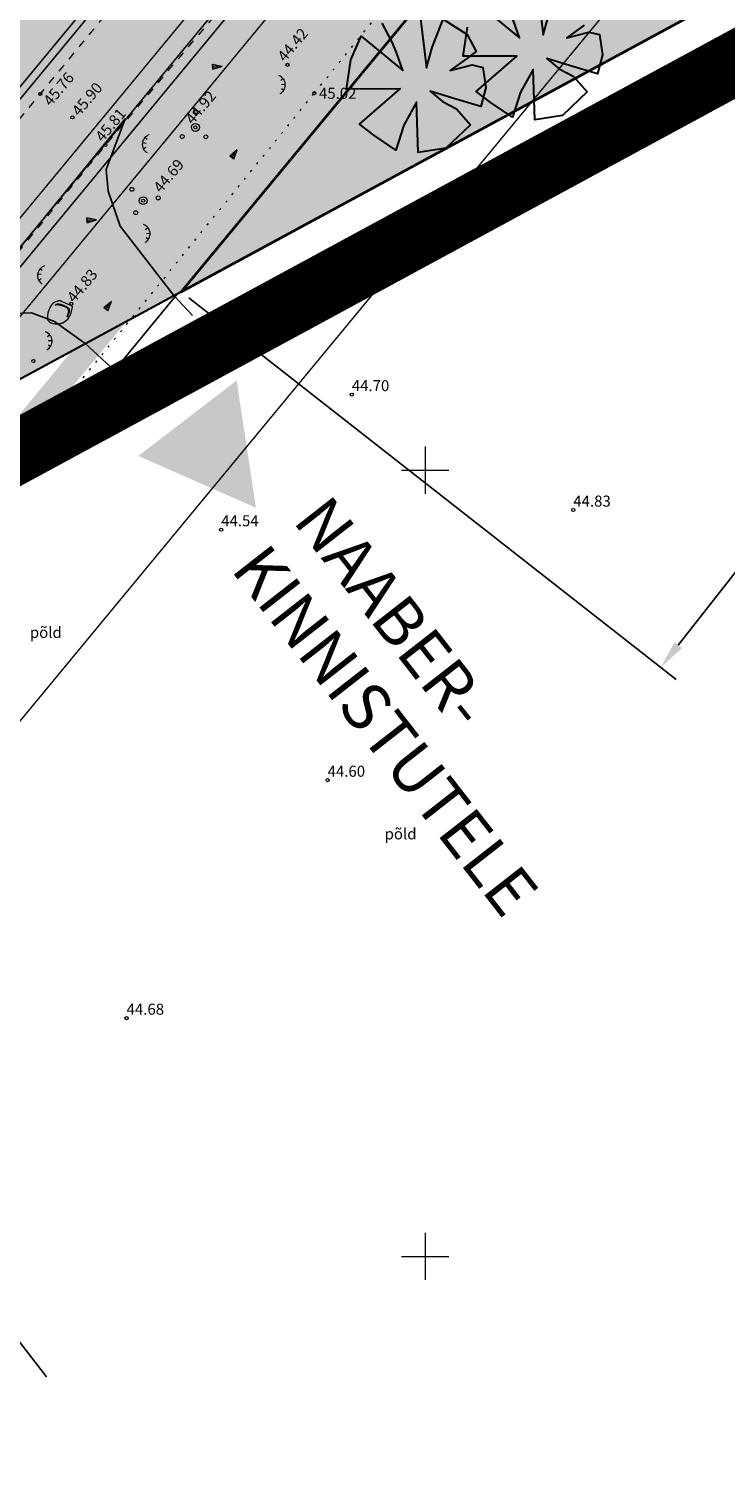
# Model space of a CAD drawing. Extents: x 545213 to 550310, y 6582468 to 6592941.
# Drawn here: x 546575 to 546619, y 6582636 to 6582728 of the extents above; entities that cross this region are included whole.
import ezdxf
from ezdxf.enums import TextEntityAlignment as Align

# ---------------------------------------------------------------- set-up
doc = ezdxf.new("R2010")
doc.units = 0
for name, pattern in [('DASHED', [0.75, 0.5, -0.25]), ('KATASTRIPIIR', [0.02, 0.01, 0.01]), ('KOLVIK', [1.25, 0.25, -1]), ('KRUUSKILL', [2, 1, -1]), ('PIIRID', [7.5, 5, -1, 0.5, -1])]:
    doc.linetypes.add(name, pattern=pattern)
doc.layers.get('0').update_dxf_attribs({"linetype": 'CONTINUOUS'})
for name, color, linetype, lineweight in [('__GAASITRASS', 4, 'CONTINUOUS', 20), ('__KPKAABEL', 6, 'CONTINUOUS', 20), ('_HALJASTUS', 7, 'CONTINUOUS', 9), ('_KORGUS', 7, 'CONTINUOUS', 9), ('_LOBJEKT', 7, 'CONTINUOUS', 9), ('_PUU', 7, 'CONTINUOUS', 9), ('_RELJEEF', 7, 'CONTINUOUS', 0), ('_RISTID', 7, 'CONTINUOUS', 5), ('_TEE', 7, 'CONTINUOUS', 13), ('D_PLANALA_DISAIN', 30, 'PIIRID', 50), ('KAITSEVÖÖND_DT', 7, 'PIIRANGUJOON', 18), ('KATASTER', 1, 'CONTINUOUS', 25), ('KINDLUSET_TEE_REKITAV', 7, 'CONTINUOUS', 25), ('KIRI_NAABRID', 7, 'CONTINUOUS', 15), ('KRUNDID', 1, 'CONTINUOUS', 35), ('KRUNDID_TRANSPORDIMAA', 1, 'CONTINUOUS', 35), ('PLAN_PUUD_DETAIL', 94, 'CONTINUOUS', 30), ('TS-TRANSPORDIMAA', 254, 'CONTINUOUS', 9)]:
    doc.layers.add(name, color=color, linetype=linetype, lineweight=lineweight)
for name, color, linetype in [('D_kõnnitee_pind', 40, 'CONTINUOUS'), ('DD_TEE_JOON_PLAN', 7, 'CONTINUOUS'), ('DD_TEEPIND', 252, 'CONTINUOUS'), ('KIRI_MOODUD', 7, 'CONTINUOUS'), ('TEEPIND_OLEV_JA_REK', 7, 'CONTINUOUS'), ('TS-RIDAELAMU', 41, 'CONTINUOUS')]:
    doc.layers.add(name, color=color, linetype=linetype)
doc.layers.get('0').off()
doc.styles.add('Arial', font='ARIAL.TTF', dxfattribs={"height": 1.9})
doc.styles.add('ITALIC', font='italic.shx')
doc.styles.add('ROMANC', font='romanc.shx')
doc.styles.add('ROMANS', font='ROMANS.shx')
doc.linetypes.add('-G-', pattern='A,10,-1.5,["G",ROMANS,S=1.4,R=0,X=-0.7,Y=-0.7],-1.5,10,-3', length=26)
doc.linetypes.add('KP_KBL', pattern='A,8,-2,[138,mkm.shx,S=1,R=0,X=0,Y=0],1,[138,mkm.shx,S=1,R=0,X=0,Y=0],4,[138,mkm.shx,S=1,R=180,X=0,Y=0],0.5,[138,mkm.shx,S=1,R=180,X=0,Y=0],-2', length=17.5)
doc.linetypes.add('PIIRANGUJOON', pattern='A,5,-2,[1,rist.shx,S=1,R=0,X=0,Y=0],-2', length=9)
doc.dimstyles.new('Copy of DIM500', dxfattribs={"dimtxt": 3, "dimasz": 1.8, "dimexe": 1.25, "dimexo": 0.625, "dimtad": 1, "dimdec": 1, "dimzin": 0, "dimdsep": 46, "dimtxsty": 'Arial', "dimcen": 2, "dimclrd": 256, "dimclre": 256, "dimclrt": 256, "dimazin": 0, "dimtfac": 1, "dimtdec": 1, "dimtmove": 0, "dimatfit": 3, "dimfxl": 0, "dimtvp": 1, "dimtolj": 1, "dimtzin": 0, "dimlwd": -1, "dimlwe": -1, "dimarcsym": 0})

# ---------------------------------------------------------------- blocks, each defined once
blk = doc.blocks.new('38')
for centre, radius in [((0.1, 1.94), 0.25), ((0, 0), 0.5), ((-1.74, -1.07), 0.25), ((1.26, -1.27), 0.25)]:
    blk.add_circle(centre, radius)
blk = doc.blocks.new('112')
for points in [[(-0.262, -0.615), (0.164, -0.614, 0.028805), (0.315, -0.565, 0.032603), (0.404, -0.524, 0.014184), (0.599, -0.411, 0.076934), (0.913, -0.142, 0.310114), (0.925, -0.031, 0.011285), (0.81, 0.173, -0.005727), (0.577, 0.572, -0.000347), (0.555, 0.61, 0.000609), (0.543, 0.632, 0.167518), (0.376, 0.779, 0.093539), (-0.008, 0.858, 0.004173), (-0.036, 0.859, 0.007101), (-0.052, 0.858, 0.090586), (-0.123, 0.843, 0.019885), (-0.419, 0.708, 0.120012), (-0.9, 0.295, 0.241913), (-0.949, -0.029, 0.085331), (-0.832, -0.245, 0.080354), (-0.641, -0.421, 0.021495), (-0.408, -0.561, 0.052738), (-0.306, -0.603, 0.00999)], [(0.211, 0.65, -0.011297), (0.256, 0.622, -0.084366), (0.348, 0.537, -0.024887), (0.492, 0.331, -0.031765), (0.586, 0.157, -0.026594), (0.652, -0.009, -0.079917), (0.662, -0.068, -0.10281), (0.647, -0.142, -0.080692), (0.596, -0.223, -0.026281), (0.562, -0.258, -0.011137), (0.477, -0.332, -0.047333), (0.375, -0.402, -0.037233), (0.231, -0.469), (0.472, -0.29), (0.587, -0.162), (0.601, -0.037), (0.544, 0.118), (0.383, 0.367), (0.161, 0.612), (0.034, 0.672)]]:
    blk.add_lwpolyline(points, format="xyb", close=True)
blk = doc.blocks.new('46')
for p, q in [((-0.48, 0.3), (-0.69, 0.59)), ((0.04, 0.36), (0.04, 0.83)), ((0.56, 0.3), (0.78, 0.59))]:
    blk.add_line(p, q)
blk.add_arc((0.04, -0.42), 1.25, 24.3081, 156.7601)
blk = doc.blocks.new('*X14')
at = {"color": 0}
for p, q in [((157.184, 185.115), (157.292, 185.223)), ((157.243, 184.997), (157.469, 185.223)), ((157.302, 184.88), (157.616, 185.193)), ((157.361, 184.762), (157.439, 184.84))]:
    blk.add_line(p, q, dxfattribs=at)
blk = doc.blocks.new('NOOL')
for p, q in [((-0.25, 0.5), (0, 0)), ((-0.25, 0.5), (0.25, 0.5)), ((0, 0), (0.25, 0.5))]:
    blk.add_line(p, q)
blk.add_blockref('*X14', (-157.381, -184.723))
blk = doc.blocks.new('113')
at = {"xscale": 1.232909125919036, "yscale": 2.415163962068505, "zscale": 1.232909125919036, "rotation": 354.1968021416358}
blk.add_blockref('NOOL', (-0.04, -0.75), dxfattribs=at)
blk = doc.blocks.new('rist')
for p, q in [((0, 3), (0, -3)), ((-3, 0), (3, 0))]:
    blk.add_line(p, q)
blk = doc.blocks.new('*D479')
at = {"layer": 'KIRI_MOODUD', "ltscale": 3.5}
for p, q in [((546628.104, 6582766.072), (546659.116, 6582741.796)), ((546616.095, 6582688.863), (546657.022, 6582741.15)), ((546584.957, 6582710.951), (546615.97, 6582686.675))]:
    blk.add_line(p, q, dxfattribs=at)
for points in [[(546656.786, 6582741.334), (546657.259, 6582740.965), (546658.132, 6582742.567)], [(546615.859, 6582689.048), (546616.331, 6582688.678), (546614.985, 6582687.446)]]:
    blk.add_solid(points, dxfattribs=at)
at = {"layer": 'KIRI_MOODUD', "ltscale": 3.5, "insert": (546635.303, 6582715.99), "char_height": 1.9, "attachment_point": 5, "rotation": 51.94762, "style": 'Arial'}
blk.add_mtext('\\A1;70.0', dxfattribs=at)

msp = doc.modelspace()

# ---------------------------------------------------------------- hatches: boundary and pattern name
at = {"layer": 'D_kõnnitee_pind', "ltscale": 3.5}
for points in [[(546577.519, 6582707.575), (546581.035, 6582709.479), (546603.827, 6582737.1), (546636.177, 6582775.336), (546650.329, 6582792.319), (546670.957, 6582817.794), (546703.445, 6582858.404), (546713.617, 6582870.769), (546747.55, 6582912.117), (546771.196, 6582941.718), (546781.211, 6582955.811), (546796.284, 6582977.901), (546807.028, 6582995.305), (546818.728, 6583014.258), (546817.173, 6583014.595), (546805.751, 6582996.093), (546795.025, 6582978.718), (546779.98, 6582956.668), (546769.997, 6582942.621), (546746.384, 6582913.061), (546712.458, 6582871.722), (546705.013, 6582862.671), (546702.28, 6582859.349), (546669.788, 6582818.735), (546649.17, 6582793.271), (546635.028, 6582776.301), (546602.676, 6582738.063)], [(546577.519, 6582707.575), (546581.035, 6582709.479), (546569.927, 6582696.168), (546551.342, 6582673.572), (546543.738, 6582664.278), (546542.555, 6582665.252), (546550.184, 6582674.525), (546568.865, 6582697.087)]]:
    msp.add_hatch(color=256, dxfattribs=at).paths.add_polyline_path(points)
at = {"layer": 'DD_TEEPIND', "ltscale": 0.5}
msp.add_hatch(color=256, dxfattribs=at).paths.add_polyline_path([(546569.52, 6582708.431), (546570.657, 6582709.441), (546571.985, 6582709.756), (546573.248, 6582709.946), (546574.955, 6582710.009), (546576.408, 6582709.441), (546578.368, 6582708.052), (546583.999, 6582711.098), (546580.587, 6582715.518), (546579.828, 6582717.727), (546579.702, 6582719.116), (546580.903, 6582722.337)])
at = {"layer": 'KIRI_NAABRID', "linetype": 'Continuous', "ltscale": 5}
msp.add_hatch(color=1, dxfattribs=at).paths.add_polyline_path([(546589.23, 6582697.606), (546588.002, 6582705.696), (546581.744, 6582700.897)])
at = {"layer": 'TEEPIND_OLEV_JA_REK', "ltscale": 0.5}
msp.add_hatch(color=43, dxfattribs=at).paths.add_polyline_path([(546804.93, 6583030.6), (546819.15, 6583027.64), (546822.97, 6583026.85), (546824.355, 6583026.47), (546820.975, 6583025.625), (546815.904, 6583023.302), (546811.114, 6583018.233), (546807.833, 6583012.22), (546789.398, 6582982.357), (546776.439, 6582963.253), (546764.333, 6582946.216), (546742.943, 6582919.431), (546717.333, 6582888.195), (546691.309, 6582856.558), (546670.254, 6582829.958), (546643.993, 6582797.524), (546629.898, 6582780.61), (546606.813, 6582753.332), (546597.536, 6582742.36), (546558.838, 6582695.571), (546537.567, 6582669.354), (546532.933, 6582673.166), (546554.197, 6582699.373), (546592.933, 6582746.209), (546602.232, 6582757.207), (546625.303, 6582784.468), (546639.356, 6582801.333), (546665.57, 6582833.708), (546686.639, 6582860.326), (546712.696, 6582892.003), (546738.279, 6582923.205), (546759.539, 6582949.829), (546771.511, 6582966.675), (546784.36, 6582985.618), (546802.486, 6583014.98), (546804.585, 6583019.947), (546804.816, 6583024.798), (546802.87, 6583028.636), (546798.901, 6583032.01)])
at = {"layer": 'TS-RIDAELAMU', "lineweight": 30, "ltscale": 0.5}
msp.add_hatch(color=256, dxfattribs=at).paths.add_polyline_path([(546584.465, 6582711.336), (546665.68, 6582755.32), (546764.594, 6582808.89), (546704.61, 6582857.459), (546672.125, 6582816.854), (546651.488, 6582791.367), (546637.326, 6582774.372), (546614.219, 6582747.068), (546604.978, 6582736.138)])
at = {"layer": 'TS-TRANSPORDIMAA', "lineweight": 30, "ltscale": 0.5}
msp.add_hatch(color=256, dxfattribs=at).paths.add_polyline_path([(546525.409, 6582679.354), (546525.75, 6582679.768), (546557.083, 6582717.862), (546567.276, 6582730.196), (546580.621, 6582746.228), (546594.979, 6582763.342), (546616.684, 6582788.99), (546626.94, 6582801.272), (546632.015, 6582807.363), (546661.611, 6582844.018), (546679.246, 6582866.292), (546687.104, 6582875.829), (546713.462, 6582907.92), (546739.344, 6582939.779), (546741.399, 6582942.347), (546754.019, 6582958.46), (546763.707, 6582972.093), (546776.383, 6582990.782), (546782.229, 6583000.251), (546793.359, 6583018.281), (546800.358, 6583016.742), (546819.447, 6583012.567), (546808.304, 6582994.517), (546797.542, 6582977.084), (546784.408, 6582957.72), (546782.442, 6582954.953), (546772.394, 6582940.814), (546748.716, 6582911.173), (546714.776, 6582869.817), (546704.61, 6582857.459), (546672.125, 6582816.854), (546651.488, 6582791.367), (546637.326, 6582774.372), (546614.219, 6582747.068), (546604.978, 6582736.138), (546584.465, 6582711.336), (546540.84, 6582687.71)])

# ---------------------------------------------------------------- linework, layer by layer
at = {"layer": '__GAASITRASS', "linetype": '-G-', "ltscale": 0.5, "const_width": 0.1, "flags": 128}
msp.add_lwpolyline([(546407.132, 6582510.328), (546441.29, 6582551.78), (546521.97, 6582649.69), (546611.35, 6582757.82), (546674.08, 6582833.91), (546735.45, 6582907.25), (546790.64, 6582982.43), (546813.94, 6583021.12), (546824.06, 6583040.16), (546830.17, 6583050.11)], dxfattribs=at)
at = {"layer": '__KPKAABEL', "linetype": 'KP_KBL', "ltscale": 0.5, "const_width": 0.1, "flags": 128}
msp.add_lwpolyline([(546419.49, 6582508.841), (546414.45, 6582515.05), (546407.4, 6582520.83), (546407.49, 6582521.68), (546421.04, 6582537.87), (546454.54, 6582579.89), (546489.58, 6582621.69), (546527.1, 6582666.77), (546553.81, 6582699.69), (546592.55, 6582746.53), (546601.85, 6582757.53)], dxfattribs=at)
at = {"layer": '_HALJASTUS', "linetype": 'KOLVIK', "ltscale": 0.5}
msp.add_lwpolyline([(546553.21, 6582671.93), (546561.51, 6582685.42), (546577.46, 6582704.9), (546592.95, 6582723.97), (546608.9, 6582743.58), (546623.94, 6582762.77), (546639.594, 6582782.661)], dxfattribs=at)
at = {"layer": '_KORGUS', "ltscale": 0.5}
for centre in [(546591.24, 6582725.77), (546575.51, 6582723.91), (546592.95, 6582723.97), (546577.56, 6582722.43), (546585.38, 6582721.79), (546579.65, 6582720.67), (546609.08, 6582718.88), (546582.06, 6582717.13), (546577.48, 6582710.57), (546575.07, 6582706.94), (546577.46, 6582704.9), (546595.33, 6582704.8), (546609.42, 6582697.46), (546587.02, 6582696.21), (546593.79, 6582680.28), (546581, 6582665.15)]:
    msp.add_circle(centre, 0.1, dxfattribs=at)
at = {"layer": '_TEE', "linetype": 'KRUUSKILL', "ltscale": 0.5, "flags": 128}
for points in [[(546404.15, 6582516.45), (546417.01, 6582533.54), (546430.09, 6582548.61), (546444.48, 6582566.1), (546458.16, 6582582.65), (546472.11, 6582599.47), (546485.16, 6582615.27), (546498.94, 6582631.96), (546511.85, 6582647.43), (546524.61, 6582662.77), (546538.04, 6582679.04), (546551.19, 6582694.85), (546561.43, 6582706.95), (546575.51, 6582723.91), (546588.64, 6582739.82), (546603.42, 6582757.9), (546619.09, 6582776.41), (546633.63, 6582794.46), (546647.67, 6582811.53), (546660.8, 6582827.73), (546675.33, 6582845.4), (546688.6, 6582862.19), (546703, 6582879.39), (546716.22, 6582895.51), (546729.11, 6582911.53), (546741.89, 6582927.28), (546751.62, 6582939.43), (546762.63, 6582953.86), (546775.59, 6582971.82), (546785.72, 6582987.29), (546796.8, 6583004.6), (546804.6, 6583017.85), (546805.57, 6583021.12), (546804.9, 6583026.31), (546802.74, 6583029.96), (546798.3, 6583032.27)], [(546822.97, 6583026.85), (546816.11, 6583024.4), (546811.54, 6583019.56), (546809.81, 6583016.55), (546800.7, 6583001.14), (546790.02, 6582983.86), (546780.2, 6582969.33), (546766.49, 6582950.51), (546755.76, 6582936.36), (546745.97, 6582923.88), (546733.17, 6582908.31), (546719.91, 6582892.55), (546706.63, 6582876.33), (546692.65, 6582859.17), (546678.89, 6582842.12), (546664.45, 6582824.27), (546651.74, 6582808.49), (546637.01, 6582790.66), (546623.16, 6582773.53), (546607.33, 6582754.19), (546593.01, 6582736.48), (546579.65, 6582720.67), (546565.92, 6582703.88), (546555.63, 6582691.52), (546542.68, 6582675.34), (546529.01, 6582659.09), (546516.52, 6582643.7), (546503.3, 6582628.26), (546489.39, 6582611.77), (546475.88, 6582595.54), (546462.56, 6582579.14), (546448.69, 6582562.7), (546434.57, 6582545.48), (546422.1, 6582530.35), (546420.23, 6582525.77), (546420, 6582522.08), (546420.35, 6582519.02), (546422.33, 6582514.13)]]:
    msp.add_lwpolyline(points, dxfattribs=at)
at = {"layer": 'D_PLANALA_DISAIN', "color": 30, "lineweight": -3, "ltscale": 0.75, "const_width": 4, "flags": 128}
msp.add_lwpolyline([(546618.799, 6583102.98), (546565.064, 6583157.736), (546241.585, 6583042.401), (546165.466, 6582967.515), (546280.598, 6582828.684), (546222.257, 6582758.011), (546236.117, 6582740.661), (546246.28, 6582727.937), (546360.396, 6582585.075), (546527.872, 6582676.138), (546586.37, 6582707.819), (546667.585, 6582751.803), (546716.984, 6582778.556), (546766.499, 6582805.373), (546781.739, 6582813.626), (546832.579, 6582841.309), (546855.737, 6582853.975), (546861.759, 6582859.507), (546868.965, 6582863.397), (547067.244, 6582970.427), (547036.901, 6582976.159), (546994.415, 6582984.377), (546919.205, 6583003.167), (546890.204, 6583010.031), (546815.103, 6583026.298), (546769.504, 6583036.326), (546732.164, 6583046.462), (546703.486, 6583055.318), (546669.463, 6583069.358), (546647.156, 6583044.879), (546596.195, 6582988.957), (546560.053, 6583029.558), (546604.942, 6583085.662)], close=True, dxfattribs=at)
at = {"layer": 'DD_TEE_JOON_PLAN', "ltscale": 10}
msp.add_lwpolyline([(546569.52, 6582708.431), (546570.657, 6582709.441), (546571.985, 6582709.756), (546573.248, 6582709.946), (546574.955, 6582710.009), (546576.408, 6582709.441), (546578.368, 6582708.052), (546583.999, 6582711.098), (546580.587, 6582715.518), (546579.828, 6582717.727), (546579.702, 6582719.116), (546580.903, 6582722.337)], close=True, dxfattribs=at)
at = {"layer": 'DD_TEE_JOON_PLAN', "ltscale": 0.5}
for points in [[(546583.999, 6582711.098), (546585.196, 6582709.831)], [(546580.226, 6582706.328), (546578.368, 6582708.052)]]:
    msp.add_lwpolyline(points, dxfattribs=at)
at = {"layer": 'KAITSEVÖÖND_DT'}
for points in [[(546405.588, 6582511.6), (546520.427, 6582650.963), (546609.808, 6582759.093), (546672.541, 6582835.188), (546733.875, 6582908.485), (546788.974, 6582983.54), (546812.199, 6583022.106), (546822.323, 6583041.154), (546828.488, 6583051.194)], [(546408.675, 6582509.056), (546523.513, 6582648.417), (546612.892, 6582756.547), (546675.619, 6582832.632), (546737.025, 6582906.015), (546792.306, 6582981.32), (546815.681, 6583020.134), (546825.797, 6583039.166), (546831.852, 6583049.026)]]:
    msp.add_lwpolyline(points, dxfattribs=at)
at = {"layer": 'KAITSEVÖÖND_DT', "flags": 128}
msp.add_lwpolyline([(546441.368, 6582522.141), (546474.438, 6582563.622), (546509.304, 6582605.215), (546546.956, 6582650.453), (546573.691, 6582683.404), (546612.265, 6582730.043), (546621.472, 6582740.933), (546644.601, 6582768.262), (546658.829, 6582785.337), (546685.243, 6582817.958), (546706.251, 6582844.5), (546732.171, 6582876.009), (546757.869, 6582907.354), (546779.672, 6582934.656), (546792.212, 6582952.301), (546805.519, 6582971.92), (546829.294, 6583010.434)], dxfattribs=at)
at = {"layer": 'KATASTER', "linetype": 'Continuous'}
msp.add_lwpolyline([(546731.05, 6583042.62), (546702.13, 6583051.55), (546670.53, 6583064.59), (546596.16, 6582982.98), (546554.82, 6583029.42), (546613.46, 6583102.71), (546564, 6583153.11), (546270.49, 6583048.45), (546243.76, 6583038.93), (546170.89, 6582967.24), (546191.44, 6582942.45), (546202.93, 6582928.59), (546227.19, 6582899.35), (546251.45, 6582870.1), (546285.79, 6582828.69), (546257.92, 6582794.93), (546227.41, 6582757.97), (546361.43, 6582590.19), (546452.46, 6582639.85), (546540.84, 6582687.71), (546665.68, 6582755.32), (546802.52, 6582829.43)], dxfattribs=at)
at = {"layer": 'KATASTER', "linetype": 'KATASTRIPIIR', "ltscale": 0.5}
for points in [[(546552.51, 6582672.63), (546584.2, 6582711.16)], [(546484.83, 6582590.35), (546552.5, 6582672.62), (546575.898, 6582642.341)], [(546484.83, 6582590.35), (546552.5, 6582672.62), (546575.898, 6582642.341)]]:
    msp.add_lwpolyline(points, dxfattribs=at)
at = {"layer": 'KINDLUSET_TEE_REKITAV', "linetype": 'DASHED', "ltscale": 2, "const_width": 0.1, "flags": 128}
msp.add_lwpolyline([(546804.93, 6583030.6), (546819.15, 6583027.64), (546822.97, 6583026.85), (546824.355, 6583026.47), (546820.975, 6583025.625), (546815.904, 6583023.302), (546811.114, 6583018.233), (546807.833, 6583012.22), (546789.398, 6582982.357), (546776.439, 6582963.253), (546764.333, 6582946.216), (546742.943, 6582919.431), (546717.333, 6582888.195), (546691.309, 6582856.558), (546670.254, 6582829.958), (546643.993, 6582797.524), (546629.898, 6582780.61), (546606.813, 6582753.332), (546597.536, 6582742.36), (546558.838, 6582695.571), (546537.567, 6582669.354), (546532.933, 6582673.166), (546554.197, 6582699.373), (546592.933, 6582746.209), (546602.232, 6582757.207), (546625.303, 6582784.468), (546639.356, 6582801.333), (546665.57, 6582833.708), (546686.639, 6582860.326), (546712.696, 6582892.003), (546738.279, 6582923.205), (546759.539, 6582949.829), (546771.511, 6582966.675), (546784.36, 6582985.618), (546802.486, 6583014.98), (546804.585, 6583019.947), (546804.816, 6583024.798), (546802.87, 6583028.636), (546798.901, 6583032.01)], close=True, dxfattribs=at)
at = {"layer": 'KRUNDID', "ltscale": 0.5}
msp.add_lwpolyline([(546584.465, 6582711.336), (546665.68, 6582755.32), (546764.594, 6582808.89), (546704.61, 6582857.459), (546672.125, 6582816.854), (546651.488, 6582791.367), (546637.326, 6582774.372), (546614.219, 6582747.068), (546604.978, 6582736.138), (546584.465, 6582711.336)], dxfattribs=at)
at = {"layer": 'KRUNDID_TRANSPORDIMAA', "lineweight": 30, "ltscale": 0.5}
msp.add_lwpolyline([(546748.716, 6582911.173), (546714.776, 6582869.817), (546714.776, 6582869.817), (546714.776, 6582869.817), (546704.61, 6582857.459), (546704.61, 6582857.459), (546672.125, 6582816.854), (546672.125, 6582816.854), (546651.488, 6582791.367), (546637.326, 6582774.372), (546614.219, 6582747.068), (546604.978, 6582736.138), (546584.465, 6582711.336), (546540.84, 6582687.71), (546525.409, 6582679.354)], dxfattribs=at)
at = {"layer": 'PLAN_PUUD_DETAIL', "ltscale": 5}
for points in [[(546607.079, 6582731.108), (546607.503, 6582727.669), (546607.86, 6582728.957)], [(546603.337, 6582729.672), (546606.006, 6582727.483), (546605.588, 6582728.636)], [(546600.439, 6582726.872), (546601.143, 6582728.677), (546602.673, 6582727.688), (546603.243, 6582726.621), (546602.702, 6582726.218), (546601.594, 6582725.402), (546602.992, 6582725.763), (546603.657, 6582725.603), (546603.856, 6582724.321), (546603.544, 6582723.11), (546601.823, 6582723.621), (546600.31, 6582724.09), (546601.098, 6582723.44), (546601.986, 6582722.968), (546602.877, 6582721.961), (546601.316, 6582720.469), (546599.544, 6582720.191), (546599.44, 6582723.392), (546598.636, 6582721.938), (546598.124, 6582720.353), (546596.721, 6582721.307), (546595.818, 6582721.998), (546598.401, 6582724.245), (546594.994, 6582724.231), (546595.267, 6582726.079), (546595.916, 6582727.587), (546598.585, 6582725.399), (546598.167, 6582726.552), (546597.906, 6582727.207), (546597.265, 6582728.411)], [(546599.658, 6582729.024), (546600.082, 6582725.585), (546600.439, 6582726.872)], [(546610.123, 6582728.302), (546609.015, 6582727.486), (546610.413, 6582727.848), (546611.078, 6582727.688), (546611.277, 6582726.406), (546610.965, 6582725.195), (546609.244, 6582725.706), (546607.731, 6582726.174), (546608.519, 6582725.525), (546609.407, 6582725.052), (546610.298, 6582724.045), (546608.737, 6582722.554), (546606.965, 6582722.275), (546606.861, 6582725.476), (546606.057, 6582724.022), (546605.545, 6582722.438), (546604.142, 6582723.392), (546603.239, 6582724.083), (546605.822, 6582726.329), (546602.415, 6582726.315), (546602.688, 6582728.164)]]:
    msp.add_lwpolyline(points, dxfattribs=at)

# ---------------------------------------------------------------- block references
at = {"layer": '_LOBJEKT', "xscale": 0.9264523584895276, "yscale": 0.9264523584895276, "zscale": 0.9264523584895276, "rotation": 36.46015328891173}
msp.add_blockref('112', (546576.795, 6582709.965), dxfattribs=at)
at = {"layer": '_PUU', "xscale": 0.5, "yscale": 0.5, "zscale": 0.5}
for p, rotation in [((546585.38, 6582721.79), 3.1045140609695), ((546582.06, 6582717.13), 283.3344301022296)]:
    msp.add_blockref('38', p, dxfattribs=dict(at, rotation=rotation))
at = {"layer": '_RELJEEF', "xscale": 0.5, "yscale": 0.5, "zscale": 0.5}
for name, p, rotation in [('113', (546586.71, 6582725.631), 98.12759210498619), ('46', (546590.685, 6582724.533), 274.3970547348579), ('46', (546582.414, 6582720.729), 82.4057658590234), ('113', (546587.836, 6582720.042), 150.6351136846838), ('113', (546578.711, 6582715.878), 98.12759210498619), ('46', (546582.081, 6582715.054), 274.3970547348579), ('46', (546575.749, 6582712.388), 82.4057658590234), ('113', (546579.837, 6582710.398), 150.6351136846838), ('46', (546575.842, 6582708.237), 274.3970547348579)]:
    msp.add_blockref(name, p, dxfattribs=dict(at, rotation=rotation))
at = {"layer": '_RISTID', "ltscale": 0.1, "xscale": 0.5, "yscale": 0.5, "zscale": 0.5}
for p in [(546600, 6582700), (546600, 6582650)]:
    msp.add_blockref('rist', p, dxfattribs=at)

# ---------------------------------------------------------------- texts
at = {"layer": '_HALJASTUS', "ltscale": 0.5, "style": 'ROMANS'}
for p in [(546589.58, 6582708.794), (546574.847, 6582689.328), (546597.416, 6582676.515)]:
    msp.add_text('põld', height=0.7, dxfattribs=at).set_placement(p)
at = {"layer": '_KORGUS', "ltscale": 0.5, "style": 'ITALIC'}
for s, p in [('44.42', (546591.24, 6582725.77)), ('45.76', (546576.347, 6582722.953)), ('45.90', (546578.158, 6582722.31)), ('44.92', (546585.38, 6582721.79)), ('45.81', (546579.65, 6582720.67)), ('44.69', (546583.346, 6582717.436)), ('44.83', (546577.847, 6582710.448))]:
    msp.add_text(s, height=0.7, rotation=50.0195, dxfattribs=at).set_placement(p, align=Align.BOTTOM_LEFT)
for s, p in [('45.02', (546593.241, 6582723.389)), ('44.76', (546609.08, 6582718.88)), ('44.87', (546577.804, 6582704.556)), ('44.70', (546595.33, 6582704.8)), ('44.83', (546609.42, 6582697.46)), ('44.54', (546587.02, 6582696.21)), ('44.60', (546593.79, 6582680.28)), ('44.68', (546581, 6582665.15))]:
    msp.add_text(s, height=0.7, dxfattribs=at).set_placement(p, align=Align.BOTTOM_LEFT)
at = {"layer": 'KIRI_NAABRID', "color": 7, "linetype": 'Continuous', "ltscale": 5, "insert": (546593.88, 6582698.602), "char_height": 3, "attachment_point": 1, "rotation": 308, "style": 'ROMANC'}
msp.add_mtext('{\\fArial|b1|i0|c0|p34;NAABER-\\PKINNISTUTELE}', dxfattribs=at)

# ---------------------------------------------------------------- dimensions: what is measured, and where the dimension line sits
at = {"layer": 'KIRI_MOODUD', "ltscale": 0.5}
dim = msp.add_aligned_dim(p1=(546584.465, 6582711.336), p2=(546627.611, 6582766.457), distance=-38.759, dimstyle='Copy of DIM500', dxfattribs=at)
dim.commit()
dim.dimension.update_dxf_attribs({"geometry": '*D479', "text_midpoint": (546635.303, 6582715.99)})

doc.saveas('drawing.dxf')
